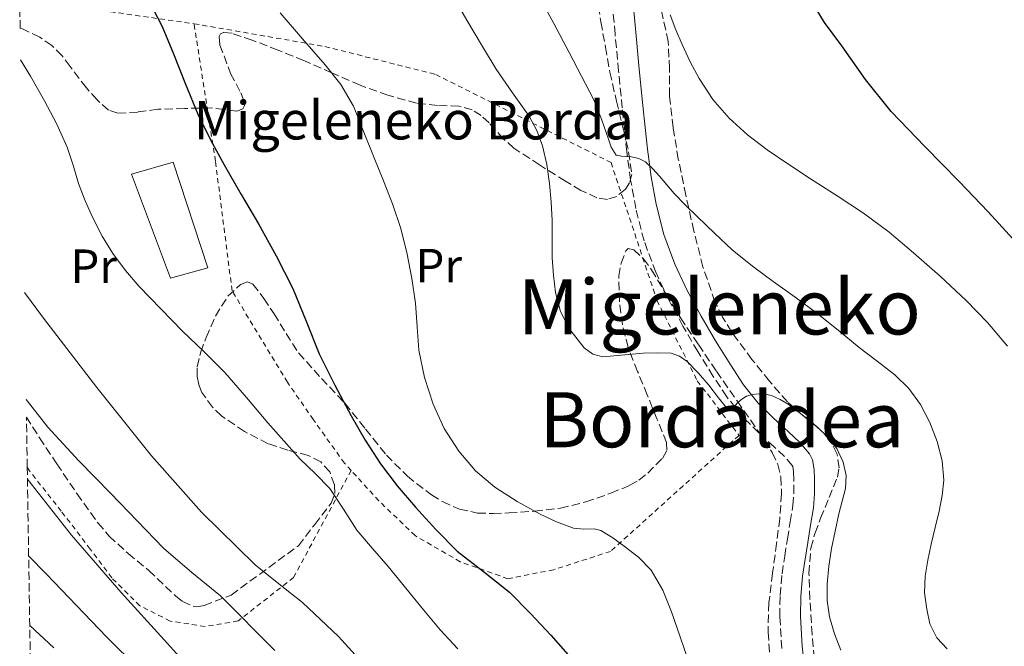
# Model space of a CAD drawing. Units: metres. Extents: x 610376 to 613810, y 4759395 to 4761764.
# Drawn here: x 610402 to 610608, y 4759949 to 4760080 of the extents above; entities that cross this region are included whole.
import ezdxf
from ezdxf.enums import TextEntityAlignment as Align

# ---------------------------------------------------------------- set-up
doc = ezdxf.new("R2010")
doc.units = ezdxf.units.M
doc.header["$MEASUREMENT"] = 0
doc.linetypes.add('DGN Style 2', pattern=[1.7399219301090239, 1.043953158065414, -0.6959687720436097])
doc.linetypes.add('DGN Style 3', pattern=[2.435890702152634, 1.739921930109024, -0.6959687720436097])
for name, color, linetype, lineweight in [('Camino', 7, 'DGN Style 3', 0), ('Curva de nivel directora', 30, 'Continuous', 30), ('Curva de nivel intermedia', 30, 'Continuous', 0), ('Edificio', 1, 'Continuous', 13), ('Etiqueta de uso rústico', 92, 'Continuous', 0), ('Margen derecho', 7, 'Continuous', 0), ('Tela metálica o alambrada', 7, 'DGN Style 2', 0), ('Texto de Borda', 7, 'Continuous', 0), ('Texto de rotulación de espacio menor sin especificar', 7, 'Continuous', 0), ('Zona arbolada', 92, 'DGN Style 3', 0)]:
    doc.layers.add(name, color=color, linetype=linetype, lineweight=lineweight)
doc.styles.add('Style-Arial', font='arial.ttf')

msp = doc.modelspace()

# ---------------------------------------------------------------- linework, layer by layer
at = {"layer": 'Camino', "color": 7, "linetype": 'DGN Style 3', "lineweight": 0}
msp.add_polyline3d([(610561.1000000016, 4759948.600000001, 616.8500000000059), (610560.7199999995, 4759955.28, 616.6300000000048), (610560.7499999984, 4759959.680000001, 616.5099999999948), (610561.1700000009, 4759964.199999999, 616.4100000000036), (610561.7199999985, 4759967.869999999, 616.3099999999978), (610562.2800000019, 4759971.420000001, 616.1999999999971), (610562.8599999985, 4759975.03, 616.1000000000059), (610563.4200000018, 4759978.45, 616.0000000000001), (610563.6200000006, 4759981.060000001, 615.9600000000065), (610563.6000000006, 4759983.850000001, 616.0200000000041), (610563.5799999982, 4759985.560000001, 616.050000000003), (610563.3999999971, 4759986.62, 616.029999999999), (610563.2899999976, 4759986.83, 616.029999999999), (610561.6600000004, 4759988.700000001, 616.0000000000001), (610559.5700000006, 4759990.660000001, 615.8399999999966), (610556.3299999973, 4759993.650000002, 615.529999999999), (610552.9699999979, 4759996.939999999, 615.1900000000024), (610549.6399999995, 4760001.130000001, 614.570000000007), (610546.8099999976, 4760005.410000001, 614.3399999999965), (610543.589999999, 4760010.59, 614.3699999999955), (610540.4799999997, 4760015.880000001, 613.820000000007), (610537.5100000015, 4760021.380000002, 612.8600000000007), (610534.8000000002, 4760027.15, 611.8899999999994), (610532.3399999993, 4760033.720000002, 611.5099999999948), (610530.6299999994, 4760040.440000001, 611.5800000000017), (610529.5499999998, 4760046.410000001, 611.070000000007), (610528.7499999995, 4760052.290000002, 609.8500000000059), (610528.26, 4760056.920000001, 609.1100000000006), (610527.7800000019, 4760061.51, 608.8600000000006), (610527.0399999997, 4760069.160000001, 608.3000000000029), (610526.3099999988, 4760076.850000001, 607.7100000000064), (610525.77, 4760082.790000001, 607.300000000003)], dxfattribs=at)
at = {"layer": 'Curva de nivel directora', "color": 30, "linetype": 'Continuous', "lineweight": 30, "flags": 128}
for points, elevation in [([(610428.8899999984, 4760083.970000001), (610431.7299999993, 4760078.45), (610434.1099999998, 4760072.750000001), (610436.5599999996, 4760066.430000001), (610439.1500000001, 4760060.16), (610441.7999999988, 4760054.800000002), (610444.6699999988, 4760049.550000002), (610448.2299999994, 4760043.410000001), (610451.7999999991, 4760037.27), (610455.4899999994, 4760030.550000003), (610458.9899999995, 4760023.730000001), (610461.7700000001, 4760016.930000002), (610464.5099999983, 4760010.100000001), (610467.7499999994, 4760003.59), (610471.2099999993, 4759997.190000001), (610474.1199999995, 4759992.100000001), (610477.289999999, 4759987.150000002), (610480.8200000006, 4759982.540000001), (610484.599999998, 4759978.130000001), (610488.8699999994, 4759973.430000001), (610493.3499999989, 4759968.950000001), (610498.8299999996, 4759964.680000001), (610504.2599999988, 4759960.37), (610508.6399999997, 4759955.92), (610512.8899999987, 4759951.350000001), (610517.4500000008, 4759946.17)], 625.0000000000001), ([(610610.1199999991, 4760033.270000001), (610604.1899999991, 4760039.75), (610598.1499999998, 4760046.109999999), (610591.0099999984, 4760053.380000001), (610583.9299999995, 4760060.740000002), (610578.5999999986, 4760067.42), (610573.6399999987, 4760074.4), (610569.9999999999, 4760079.310000001), (610566.9099999988, 4760084.550000003)], 600.0000000000001), ([(610403.8299999998, 4759967.970000002), (610407.5899999995, 4759964.130000002), (610413.8300000001, 4759957.59), (610420.0700000006, 4759951.04), (610426.7999999986, 4759944.430000001)], 650.0000000000002)]:
    msp.add_lwpolyline(points, dxfattribs=dict(at, elevation=elevation))
at = {"layer": 'Curva de nivel intermedia', "color": 30, "linetype": 'Continuous', "lineweight": 0, "flags": 128}
for points, elevation in [([(610492.0500000002, 4760085.489999998), (610495.3400000003, 4760079.789999999), (610498.3900000014, 4760074.65), (610501.4700000014, 4760069.519999999), (610504.86, 4760064.619999999), (610508.3300000012, 4760059.730000001), (610509.9600000007, 4760056.74), (610511.150000002, 4760053.539999999), (610512.0500000005, 4760049.63), (610512.6000000003, 4760045.680000001), (610512.9400000002, 4760041.82), (610513.1600000014, 4760037.949999998), (610513.1700000004, 4760034.06), (610513.1600000014, 4760030.159999999), (610513.4100000019, 4760026.539999999), (610513.8800000012, 4760022.929999998), (610514.9200000005, 4760018.960000001), (610516.8400000005, 4760015.17), (610519.8200000002, 4760011.380000002), (610521.6399999994, 4760010.069999999), (610523.7200000006, 4760009.470000001), (610532.1900000017, 4760010.230000001), (610535.0999999997, 4760010.349999999), (610538.0099999999, 4760010.26), (610539.7800000003, 4760009.66), (610541.3200000002, 4760008.5), (610543.7000000007, 4760006.079999999), (610545.9100000013, 4760003.59), (610547.8899999994, 4760000.960000001), (610549.91, 4759998.449999998), (610550.7800000019, 4759998.71), (610551.3499999995, 4759999.329999999), (610551.9100000005, 4759999.939999999), (610552.7700000011, 4760000.67), (610553.7500000001, 4760001.300000001), (610554.9700000006, 4760001.66), (610556.1999999998, 4760001.75), (610557.6000000013, 4760001.71), (610558.9900000016, 4760001.41), (610560.7700000008, 4760000.61), (610562.4100000014, 4759999.600000001), (610564.4800000011, 4759998.109999998), (610566.4900000006, 4759996.56), (610568.6299999997, 4759994.759999998), (610570.6799999994, 4759992.82), (610572.6100000006, 4759990.34), (610573.9500000017, 4759987.470000001), (610574.5599999996, 4759984.74), (610574.3899999998, 4759982.02), (610573.7200000014, 4759979.359999998), (610573.0500000009, 4759976.710000002), (610572.2400000017, 4759973.109999998), (610571.4800000017, 4759969.489999999), (610570.9200000007, 4759965.769999998), (610570.6200000013, 4759962.029999998), (610570.6100000001, 4759958.630000001), (610571.0999999995, 4759955.23)], 615.0000000000001), ([(610510.24, 4760085.140000001), (610513.49, 4760079.09), (610516.7000000019, 4760073.03), (610519.3000000014, 4760068.09), (610521.8499999996, 4760063.119999999), (610523.4800000013, 4760059.09), (610524.9200000007, 4760054.960000001), (610525.4999999997, 4760053.239999999), (610526.5200000011, 4760051.63), (610527.6600000011, 4760051.359999999), (610528.6900000015, 4760051.330000001), (610529.7199999996, 4760051.279999999), (610531.2500000007, 4760050.929999999), (610532.6499999999, 4760050.180000001), (610534.2000000011, 4760048.760000001), (610535.5800000003, 4760047.23), (610537.1000000002, 4760045.380000001), (610538.6700000016, 4760043.57), (610541.0300000019, 4760041.179999999), (610543.4300000003, 4760038.82), (610547.0500000013, 4760035.28), (610550.7599999994, 4760031.829999999), (610554.9800000016, 4760028.409999999), (610559.3400000003, 4760025.189999998), (610563.9100000013, 4760021.939999999), (610568.4400000019, 4760018.640000002), (610572.8800000009, 4760015.069999999), (610577.290000001, 4760011.46), (610581.0100000004, 4760008.599999999), (610584.7499999999, 4760005.749999999), (610587.6300000009, 4760002.87), (610590.0600000005, 4759999.510000001), (610592.0600000012, 4759995.779999999), (610593.5499999997, 4759991.789999999), (610594.6300000015, 4759987.769999999), (610594.9500000011, 4759983.73), (610594.6000000002, 4759980.509999999), (610593.99, 4759977.3), (610593.1699999997, 4759973.83), (610592.3400000005, 4759970.369999998), (610591.6299999997, 4759967.02), (610591.0199999994, 4759963.67), (610590.9300000002, 4759960.249999999), (610591.3800000015, 4759956.82), (610592.0499999999, 4759953.74), (610593.4600000003, 4759950.819999999), (610595.6399999997, 4759948.539999999)], 610), ([(610541.6700000011, 4759945.73), (610539.8899999997, 4759951), (610538.0600000013, 4759956.26), (610536.2900000011, 4759960.759999999), (610533.8200000012, 4759964.979999999), (610531.1600000013, 4759967.65), (610528.1700000007, 4759969.949999998), (610525.8400000016, 4759971.720000001), (610523.3400000005, 4759973.199999998), (610521.9600000014, 4759973.550000001), (610519.7599999997, 4759973.499999999), (610517.6200000006, 4759973.71), (610514.0900000012, 4759975.050000001), (610510.6300000012, 4759976.640000001), (610505.8200000012, 4759979.269999999), (610501.2100000001, 4759982.259999999), (610497.1399999997, 4759985.719999999), (610493.6399999993, 4759989.789999999), (610490.5999999995, 4759994.529999998), (610488.2999999995, 4759999.630000001), (610486.4800000001, 4760005.179999999), (610485.3200000002, 4760010.850000001), (610484.9500000012, 4760015.76), (610484.5900000014, 4760020.669999998), (610483.8600000005, 4760025.829999999), (610482.9100000005, 4760030.960000002), (610481.5800000007, 4760036.289999999), (610479.8300000004, 4760041.470000002), (610477.9100000004, 4760046.259999999), (610475.9800000014, 4760051.039999999), (610473.810000001, 4760056.429999999), (610471.6400000007, 4760061.829999999), (610469.0500000002, 4760066.349999999), (610465.7399999998, 4760070.430000001), (610461.0500000004, 4760075.899999999), (610456.35, 4760081.350000001)], 620), ([(610608.2300000003, 4760011.71), (610604.0999999997, 4760016.689999999), (610599.6100000015, 4760021.279999998), (610594.1800000002, 4760026.319999999), (610588.6200000012, 4760031.199999998), (610583.5200000005, 4760035.49), (610578.2000000007, 4760039.509999999), (610572.6799999998, 4760043.09), (610567.1299999999, 4760046.63), (610562.5800000012, 4760049.659999999), (610558.0599999995, 4760052.739999999), (610553.9400000002, 4760055.84), (610550.0900000011, 4760059.310000001), (610546.6800000002, 4760063.249999999), (610543.8700000006, 4760067.619999998), (610541.9900000008, 4760071.119999999), (610540.300000001, 4760074.710000001), (610538.9599999998, 4760077.769999999), (610537.7900000009, 4760080.9)], 605), ([(610402.1600000003, 4760071.470000001), (610404.1900000018, 4760068.109999998), (610407.1300000012, 4760062.929999999), (610409.6500000001, 4760058.180000001), (610411.9000000011, 4760053.3), (610413.1000000013, 4760049.489999999), (610414.2300000001, 4760045.649999999), (610415.6600000006, 4760042.050000001), (610417.2400000008, 4760038.499999999), (610419.1600000008, 4760034.689999999), (610421.3899999993, 4760031.04), (610424.0400000003, 4760027.510000001), (610426.9400000017, 4760024.210000001), (610431.4200000009, 4760019.52), (610435.9600000005, 4760014.88), (610440.4300000009, 4760010.579999999), (610444.8299999997, 4760006.210000001), (610449.3300000014, 4760000.999999999), (610453.7500000005, 4759995.730000001), (610457.1400000011, 4759991.929999999), (610460.5499999997, 4759988.16), (610463.640000001, 4759985.100000001), (610466.7099999998, 4759982.02), (610469.5799999998, 4759977.67), (610472.3899999994, 4759973.279999998), (610475.6500000006, 4759969.489999999), (610478.9000000006, 4759965.699999998), (610482.5999999997, 4759961.179999999), (610486.3000000013, 4759956.659999999), (610489.7600000014, 4759952.470000001), (610493.4600000005, 4759948.51)], 630), ([(610418.05, 4760003.119999998), (610406.9099999999, 4760017.600000001), (610402.9500000014, 4760022.949999998)], 635), ([(610475.5000000009, 4759943.470000001), (610468.5200000004, 4759951.09), (610461.0500000004, 4759958.210000001), (610456.0800000017, 4759962.119999998), (610451.1300000007, 4759966.05), (610439.91, 4759977.09), (610429.4699999995, 4759988.849999999), (610418.05, 4760003.119999998)], 635), ([(610403.3100000012, 4760000.599999999), (610407.8200000018, 4759994.79), (610414.3399999996, 4759987.8), (610421.0000000005, 4759980.949999999), (610426.5000000012, 4759975.220000001), (610432.0100000009, 4759969.51), (610437.8899999994, 4759964.480000001), (610443.9100000011, 4759959.57), (610455.2600000014, 4759948.15)], 640.0000000000001), ([(610441.1300000005, 4759940.48), (610432.1300000016, 4759950.380000001), (610423.1399999995, 4759960.29), (610412.8100000008, 4759972.25), (610403.5800000017, 4759983.92)], 645), ([(610571.0999999995, 4759955.23), (610572.120000001, 4759951.669999998), (610573.450000001, 4759948.230000001)], 615.0000000000001), ([(610404.0700000012, 4759953.4), (610409.1200000005, 4759948.710000001)], 655)]:
    msp.add_lwpolyline(points, dxfattribs=dict(at, elevation=elevation))
at = {"layer": 'Edificio', "color": 1, "linetype": 'Continuous', "lineweight": 13}
msp.add_polyline3d([(610441.2599999999, 4760028.07, 627.5899999999965), (610433.4800000006, 4760025.890000001, 628.9100000000036), (610425.2999999998, 4760047.619999999, 628.1000000000058), (610433.9900000002, 4760050.15, 626.5500000000029)], close=True, dxfattribs=at)
at = {"layer": 'Edificio', "color": 51, "linetype": 'Continuous', "lineweight": 13}
msp.add_polyline3d([(610433.4800000006, 4760025.890000001, 628.9100000000036), (610425.2999999998, 4760047.619999999, 628.1000000000058), (610433.9900000002, 4760050.15, 626.5500000000029), (610441.2599999999, 4760028.07, 627.5899999999965), (610433.4800000006, 4760025.890000001, 628.9100000000036)], dxfattribs=at)
at = {"layer": 'Margen derecho', "color": 7, "linetype": 'Continuous', "lineweight": 0}
for points in [[(610530.0799999973, 4760083.170000001, 606.4100000000036), (610530.6200000005, 4760077.25, 606.8000000000029), (610531.3500000013, 4760069.580000001, 607.3699999999955), (610532.089999999, 4760061.940000001, 607.8800000000047), (610532.5599999983, 4760057.37, 608.4100000000036), (610533.05, 4760052.820000002, 609.3500000000058), (610533.829999998, 4760047.090000001, 610.2700000000042), (610534.8599999984, 4760041.359999999, 610.779999999999), (610536.480000001, 4760035.020000001, 611), (610538.7899999978, 4760028.830000001, 611.4299999999931), (610541.3799999984, 4760023.330000001, 612.3899999999995), (610544.2500000006, 4760018, 613.0700000000071), (610547.2899999982, 4760012.83, 613.4700000000012), (610550.4499999987, 4760007.750000002, 613.4499999999971), (610553.1399999999, 4760003.67, 614.320000000007), (610556.1799999997, 4759999.840000001, 615.0200000000042), (610559.3099999991, 4759996.790000002, 615.2700000000041), (610562.5199999987, 4759993.830000001, 615.5), (610564.7800000008, 4759991.7, 615.529999999999), (610566.8999999975, 4759989.270000001, 615.5599999999978), (610567.55, 4759987.99, 615.5800000000019), (610567.8999999987, 4759985.960000001, 615.6199999999953), (610567.9300000002, 4759983.890000001, 615.6199999999953), (610567.9400000012, 4759980.910000001, 615.5599999999978), (610567.7199999979, 4759977.940000001, 615.5200000000042), (610567.1299999978, 4759974.34, 615.5099999999949), (610566.550000001, 4759970.740000002, 615.6000000000058)], [(610566.550000001, 4759970.740000002, 615.6000000000058), (610565.9999999988, 4759967.220000001, 615.6999999999972), (610565.4600000002, 4759963.680000001, 615.7700000000042), (610565.079999998, 4759959.470000002, 615.8500000000058), (610565.0500000011, 4759955.250000002, 615.9499999999971), (610565.3999999977, 4759949.060000002, 616.1699999999984), (610566.0700000004, 4759942.900000002, 616.6100000000007), (610566.77, 4759937.870000001, 617.0899999999965), (610567.9099999999, 4759932.949999999, 617.4499999999972), (610570.1499999973, 4759926.86, 617.5899999999966), (610572.9499999981, 4759920.99, 617.4499999999972), (610575.5900000001, 4759915.99, 617.2899999999937), (610578.2399999987, 4759910.99, 617.3600000000007), (610580.5799999967, 4759906.620000001, 617.4499999999972), (610582.7399999981, 4759902.130000004, 617.5899999999966), (610583.5699999996, 4759898.850000001, 617.7899999999936)]]:
    msp.add_polyline3d(points, dxfattribs=at)
at = {"layer": 'Tela metálica o alambrada', "color": 7, "linetype": 'DGN Style 2', "lineweight": 0, "extrusion": (0.1513009621729569, -0.02164409700819888, 0.9882507535591547), "elevation": -10050.30837388207, "flags": 128}
msp.add_lwpolyline([(4798553.533104887, 69108.59951895592), (4798553.533104887, 69071.37134951388)], dxfattribs=at)
at = {"layer": 'Tela metálica o alambrada', "color": 7, "linetype": 'DGN Style 2', "lineweight": 0}
for points in [[(610438.3799999999, 4760079.039999999, 624.7299999999959), (610465.6900000004, 4760074.289999999, 621.8999999999943), (610488.8399999999, 4760068.449999999, 617.7599999999948), (610525.4500000002, 4760050.07, 613.8500000000058), (610535.0499999998, 4760021.27, 614.8099999999977), (610543.4600000001, 4760004.5, 616.3500000000058), (610552.1799999997, 4759993.09, 617.6399999999994), (610525.3499999996, 4759968.869999999, 622.5099999999948), (610513.4600000001, 4759965.039999999, 624.4799999999959), (610503.9100000003, 4759963.17, 626.1999999999971), (610493.9600000001, 4759966.710000001, 626.6900000000023), (610484.5199999996, 4759972.16, 627.4400000000023), (610476.9500000002, 4759979.430000001, 628.5399999999936), (610471.1799999997, 4759985.77, 629.0599999999977)], [(610471.1799999997, 4759985.77, 629.0599999999977), (610469.7800000003, 4759987.300000001, 629.179999999993), (610463.29, 4759996.369999999, 629.3399999999965), (610457.8600000005, 4760004.189999999, 629.3699999999953), (610446.3099999996, 4760023.300000001, 629.4199999999983), (610442.8399999999, 4760050.34, 627.5500000000029), (610438.3799999999, 4760079.039999999, 624.7299999999959)], [(610471.1799999997, 4759985.77, 629.0599999999977), (610459.1699999999, 4759963.430000001, 635.929999999993), (610447.5700000003, 4759954.34, 640.779999999999), (610440.6900000004, 4759953.199999999, 644.4499999999971), (610433.3799999999, 4759954.32, 644.320000000007), (610427.0499999998, 4759957.52, 644.9100000000036), (610421.1699999999, 4759963.350000001, 644.9400000000023), (610416.6799999997, 4759969.33, 644.9400000000023), (610410.6500000004, 4759977.27, 644.6000000000058), (610404.1799999997, 4759985.460000001, 643.7899999999936), (610403.5300000003, 4759986.480000001, 643.6999999999971)]]:
    msp.add_polyline3d(points, dxfattribs=at)
at = {"layer": 'Zona arbolada', "color": 92, "linetype": 'DGN Style 3', "lineweight": 0}
for points in [[(610522.4100000003, 4760085.060000001, 616.9199999999983), (610523.3499999996, 4760079.430000001, 616.9400000000023), (610524.2800000003, 4760074.17, 617.1000000000058), (610525.2199999997, 4760068.930000001, 617.3999999999943), (610526.5700000003, 4760062.9, 618), (610528.04, 4760056.9, 618.570000000007), (610529.1299999999, 4760052.279999999, 618.8600000000006), (610529.7699999996, 4760047.630000001, 619.1199999999953), (610529.3200000003, 4760045.810000001, 619.1999999999971), (610528.4400000004, 4760044.51, 619.2599999999948), (610526.6399999997, 4760042.99, 619.3399999999965), (610524.7100000001, 4760042.369999999, 619.4400000000023), (610522.5199999996, 4760042.720000001, 619.7400000000052), (610519.1799999997, 4760044.220000001, 620.5200000000041), (610515.9400000004, 4760046.180000001, 621.0500000000029), (610510.4900000002, 4760049.560000001, 621.320000000007), (610505.1799999997, 4760053.09, 621.5800000000017), (610502.9600000001, 4760055.029999999, 621.7200000000012), (610499.9699999997, 4760058.359999999, 621.929999999993), (610498.3399999999, 4760059.869999999, 622.0399999999936), (610496.4699999997, 4760061.060000001, 622.1699999999983), (610493.6500000004, 4760061.850000001, 622.3899999999994), (610489.1900000004, 4760061.980000001, 622.7700000000041), (610484.8099999996, 4760062.430000001, 623.1300000000047), (610478.8700000001, 4760064.140000001, 623.5599999999977), (610473.0300000003, 4760066.189999999, 623.9600000000064), (610467.1600000003, 4760068.77, 624.3600000000006), (610461.2999999998, 4760071.359999999, 624.75), (610455.9199999999, 4760073.539999999, 625.0099999999948), (610450.5, 4760075.619999999, 625.2899999999936), (610446.3300000001, 4760077.039999999, 625.820000000007), (610444.4900000002, 4760077.199999999, 626.179999999993), (610443.8899999997, 4760076.939999999, 626.3399999999965), (610443.6200000001, 4760076.390000001, 626.4799999999959), (610443.7699999996, 4760074.59, 626.6900000000023), (610446.0099999999, 4760068.66, 627.279999999999), (610448.1299999999, 4760064.609999999, 628.2200000000012), (610448.8700000001, 4760062.74, 628.7400000000052), (610448.8799999999, 4760061.949999999, 628.9900000000052), (610448.54, 4760061.300000001, 629.2100000000064), (610447.2999999998, 4760060.800000001, 629.570000000007), (610444.6699999999, 4760061.119999999, 630.1000000000058), (610441.9299999997, 4760061.49, 630.570000000007), (610436.3700000001, 4760061.34, 631.3699999999953), (610430.8099999996, 4760061.17, 632.1199999999953), (610426.5999999996, 4760060.609999999, 632.8300000000017), (610422.4400000004, 4760060.350000001, 633.6000000000058), (610420.5199999996, 4760061.02, 634.1300000000047), (610418.1100000005, 4760063.140000001, 635.1199999999953), (610415.8799999999, 4760065.65, 635.7899999999936), (610412.5, 4760070.09, 636.2200000000012), (610410.7999999998, 4760072.359999999, 636.3899999999994), (610408.6500000004, 4760074.480000001, 636.5599999999977), (610406.1500000004, 4760076.24, 636.6900000000023), (610402.2699999996, 4760078.100000001, 636.8399999999965), (610402.0599999996, 4760078.050000001, 627.5599999999977), (610401.9600000001, 4760084.25, 630.4199999999983)], [(610522.4100000003, 4760085.060000001, 616.9199999999983), (610523.3499999996, 4760079.430000001, 616.9400000000023), (610524.2800000003, 4760074.17, 617.1000000000058), (610525.2199999997, 4760068.930000001, 617.3999999999943), (610526.5700000003, 4760062.9, 618), (610528.04, 4760056.9, 618.570000000007), (610529.1299999999, 4760052.279999999, 618.8600000000006), (610529.7699999996, 4760047.630000001, 619.1199999999953), (610529.3200000003, 4760045.810000001, 619.1999999999971), (610528.4400000004, 4760044.51, 619.2599999999948), (610526.6399999997, 4760042.99, 619.3399999999965), (610524.7100000001, 4760042.369999999, 619.4400000000023), (610522.5199999996, 4760042.720000001, 619.7400000000052), (610519.1799999997, 4760044.220000001, 620.5200000000041), (610515.9400000004, 4760046.180000001, 621.0500000000029), (610510.4900000002, 4760049.560000001, 621.320000000007), (610505.1799999997, 4760053.09, 621.5800000000017), (610502.9600000001, 4760055.029999999, 621.7200000000012), (610499.9699999997, 4760058.359999999, 621.929999999993), (610498.3399999999, 4760059.869999999, 622.0399999999936), (610496.4699999997, 4760061.060000001, 622.1699999999983), (610493.6500000004, 4760061.850000001, 622.3899999999994), (610489.1900000004, 4760061.980000001, 622.7700000000041), (610484.8099999996, 4760062.430000001, 623.1300000000047), (610478.8700000001, 4760064.140000001, 623.5599999999977), (610473.0300000003, 4760066.189999999, 623.9600000000064), (610467.1600000003, 4760068.77, 624.3600000000006), (610461.2999999998, 4760071.359999999, 624.75), (610455.9199999999, 4760073.539999999, 625.0099999999948), (610450.5, 4760075.619999999, 625.2899999999936), (610446.3300000001, 4760077.039999999, 625.820000000007), (610444.4900000002, 4760077.199999999, 626.179999999993), (610443.8899999997, 4760076.939999999, 626.3399999999965), (610443.6200000001, 4760076.390000001, 626.4799999999959), (610443.7699999996, 4760074.59, 626.6900000000023), (610446.0099999999, 4760068.66, 627.279999999999), (610448.1299999999, 4760064.609999999, 628.2200000000012), (610448.8700000001, 4760062.74, 628.7400000000052), (610448.8799999999, 4760061.949999999, 628.9900000000052), (610448.54, 4760061.300000001, 629.2100000000064), (610447.2999999998, 4760060.800000001, 629.570000000007), (610444.6699999999, 4760061.119999999, 630.1000000000058), (610441.9299999997, 4760061.49, 630.570000000007), (610436.3700000001, 4760061.34, 631.3699999999953), (610430.8099999996, 4760061.17, 632.1199999999953), (610426.5999999996, 4760060.609999999, 632.8300000000017), (610422.4400000004, 4760060.350000001, 633.6000000000058), (610420.5199999996, 4760061.02, 634.1300000000047)], [(610568.2000000002, 4759944.08, 622.8399999999965), (610567.4299999997, 4759951.5, 622.429999999993), (610567, 4759958.930000001, 622), (610566.7800000003, 4759964.25, 621.9799999999959), (610567.1699999999, 4759969.550000001, 621.9499999999971), (610568.0700000003, 4759972.720000001, 621.570000000007), (610569.2100000001, 4759975.789999999, 621.1300000000047), (610571, 4759980.100000001, 620.9499999999971), (610572.7400000002, 4759984.390000001, 620.75), (610573.0899999999, 4759986.310000001, 620.4499999999971), (610572.6399999997, 4759989.300000001, 619.820000000007), (610571.1399999997, 4759992.109999999, 619.3099999999977), (610569.0199999996, 4759994.41, 619.1000000000058), (610565.5499999998, 4759997.199999999, 618.9499999999971), (610562.29, 4760000.100000001, 618.6699999999983), (610558.5199999996, 4760004.42, 617.8399999999965), (610554.8899999997, 4760008.91, 617.0399999999936), (610550.6299999999, 4760014.74, 616.5800000000017), (610548.7400000002, 4760017.800000001, 616.4100000000036), (610547.1600000003, 4760021.01, 616.1600000000036), (610544.6500000004, 4760028.27, 614.9100000000036), (610542.7599999999, 4760035.75, 613.8800000000047), (610541.04, 4760043.230000001, 613.8000000000029), (610539.5, 4760050.77, 613.7599999999948), (610538.4500000002, 4760057.359999999, 613.529999999999), (610537.6600000003, 4760063.970000001, 613.3699999999953), (610537.6299999999, 4760069.66, 613.3500000000058), (610537.4000000004, 4760075.33, 613.3399999999965), (610535.9800000006, 4760081.74, 613.3099999999977)], [(610568.2000000002, 4759944.08, 622.8399999999965), (610567.4299999997, 4759951.5, 622.429999999993), (610567, 4759958.930000001, 622), (610566.7800000003, 4759964.25, 621.9799999999959), (610567.1699999999, 4759969.550000001, 621.9499999999971), (610568.0700000003, 4759972.720000001, 621.570000000007), (610569.2100000001, 4759975.789999999, 621.1300000000047), (610571, 4759980.100000001, 620.9499999999971), (610572.7400000002, 4759984.390000001, 620.75), (610573.0899999999, 4759986.310000001, 620.4499999999971), (610572.6399999997, 4759989.300000001, 619.820000000007), (610571.1399999997, 4759992.109999999, 619.3099999999977), (610569.0199999996, 4759994.41, 619.1000000000058), (610565.5499999998, 4759997.199999999, 618.9499999999971), (610562.29, 4760000.100000001, 618.6699999999983), (610558.5199999996, 4760004.42, 617.8399999999965), (610554.8899999997, 4760008.91, 617.0399999999936), (610550.6299999999, 4760014.74, 616.5800000000017), (610548.7400000002, 4760017.800000001, 616.4100000000036), (610547.1600000003, 4760021.01, 616.1600000000036), (610544.6500000004, 4760028.27, 614.9100000000036), (610542.7599999999, 4760035.75, 613.8800000000047), (610541.04, 4760043.230000001, 613.8000000000029), (610539.5, 4760050.77, 613.7599999999948), (610538.4500000002, 4760057.359999999, 613.529999999999), (610537.6600000003, 4760063.970000001, 613.3699999999953), (610537.6299999999, 4760069.66, 613.3500000000058), (610537.4000000004, 4760075.33, 613.3399999999965), (610535.9800000006, 4760081.74, 613.3099999999977)], [(610420.5199999996, 4760061.02, 634.1300000000047), (610418.1100000005, 4760063.140000001, 635.1199999999953), (610415.8799999999, 4760065.65, 635.7899999999936), (610412.5, 4760070.09, 636.2200000000012), (610410.7999999998, 4760072.359999999, 636.3899999999994), (610408.6500000004, 4760074.480000001, 636.5599999999977), (610406.1500000004, 4760076.24, 636.6900000000023), (610402.2699999996, 4760078.100000001, 636.8399999999965), (610402.0599999996, 4760078.050000001, 627.5599999999977)], [(610405.3700000001, 4759872.789999999, 679.0599999999977), (610403.5300000003, 4759986.480000001, 643.6999999999971), (610403.3700000001, 4759996.930000001, 647.9100000000036), (610406.0999999996, 4759992.59, 648.1600000000036), (610409.6900000004, 4759987.17, 648.4900000000052), (610413.9000000004, 4759980.930000001, 648.9400000000023), (610418.3099999996, 4759974.800000001, 649.3899999999994), (610420.6399999997, 4759972.07, 649.5099999999948), (610424.5899999999, 4759968.430000001, 649.4900000000052), (610428.9000000004, 4759964.91, 649.3899999999994), (610434.54, 4759959.539999999, 649.3300000000017), (610435.9900000002, 4759958.430000001, 649.2400000000052), (610438.2000000002, 4759957.439999999, 648.9499999999971), (610439.3399999999, 4759957.350000001, 648.7200000000012), (610440.4900000002, 4759957.600000001, 648.4100000000036), (610446.1200000001, 4759959.74, 646.75), (610460.1500000004, 4759970.050000001, 643.179999999993), (610463.5700000003, 4759974.480000001, 641.3099999999977), (610467, 4759978.91, 639.4400000000023), (610467.7599999999, 4759980.949999999, 638.8500000000058), (610467.6900000004, 4759982.75, 638.570000000007), (610466.7100000001, 4759985.449999999, 638.3300000000017), (610464.8499999996, 4759987.539999999, 638.279999999999), (610462.1900000004, 4759988.91, 638.320000000007), (610457.9600000001, 4759990.02, 638.3600000000006), (610453.8799999999, 4759991.359999999, 638.4100000000036), (610448.9100000003, 4759993.9, 638.4700000000012), (610444.1200000001, 4759997.15, 638.5099999999948), (610442.2199999997, 4759998.980000001, 638.3300000000017), (610440.0199999996, 4760002.060000001, 637.6499999999943), (610439.3399999999, 4760003.710000001, 637.3099999999977), (610439, 4760005.430000001, 637.1000000000058), (610439.0499999998, 4760007.430000001, 637.0399999999936), (610439.7699999996, 4760010.51, 637.1000000000058), (610440.8899999997, 4760013.550000001, 637.0200000000041), (610442.8399999999, 4760018.01, 636.3999999999943), (610445.4600000001, 4760022.189999999, 635.8099999999977), (610448.0999999996, 4760024.58, 635.6600000000036), (610449.54, 4760025.119999999, 635.5899999999965), (610450.6799999997, 4760024.689999999, 635.4799999999959), (610452.9500000002, 4760021.689999999, 635.1300000000047), (610455.0899999999, 4760018.470000001, 634.779999999999), (610457.5800000001, 4760014.34, 634.3300000000017), (610460.2000000002, 4760010.32, 633.8800000000047), (610464.9600000001, 4760004.980000001, 633.3699999999953), (610469.8899999997, 4759999.789999999, 633.0800000000017), (610474.2100000001, 4759994.4, 632.9499999999971), (610478.5300000003, 4759988.980000001, 632.8899999999994), (610482.9199999999, 4759984.550000001, 632.9499999999971), (610487.9600000001, 4759980.67, 632.9700000000012), (610490.2400000002, 4759979.26, 632.779999999999), (610493.8099999996, 4759977.67, 632.1999999999971), (610497.5899999999, 4759976.880000001, 631.6900000000023), (610500.8399999999, 4759976.779999999, 631.570000000007), (610504.0899999999, 4759976.9, 631.4199999999983), (610509.4900000002, 4759977.27, 630.6000000000058), (610514.8700000001, 4759977.890000001, 629.7400000000052), (610520.1900000004, 4759979.189999999, 629.4600000000064), (610525.4299999997, 4759981.029999999, 629.0800000000017), (610529.4100000003, 4759982.67, 628.279999999999), (610531.2699999996, 4759983.77, 627.8399999999965), (610533.1100000005, 4759985.230000001, 627.4400000000023), (610536.2000000002, 4759988.289999999, 626.9100000000036), (610537.1100000005, 4759989.92, 626.6600000000036), (610537.0599999996, 4759991.59, 626.3600000000006), (610535.0499999998, 4759996.550000001, 624.8800000000047), (610533, 4760001.550000001, 623.4199999999983), (610531, 4760006.439999999, 622.6100000000006), (610529.0099999999, 4760011.470000001, 621.929999999993), (610527.8200000003, 4760016.210000001, 621.3800000000047), (610527.2199999997, 4760020.99, 620.8600000000006), (610527.0800000001, 4760026.369999999, 620.320000000007), (610527.5499999998, 4760029.039999999, 620.1199999999953), (610528.5199999996, 4760031.59, 620.029999999999), (610529, 4760032.08, 620.029999999999), (610530.1799999997, 4760031.859999999, 620.0599999999977), (610532.2400000002, 4760029.949999999, 620.1499999999943), (610533.9000000004, 4760027.680000001, 620.1999999999971), (610536.8899999997, 4760022.640000001, 620.2599999999948), (610539.9600000001, 4760017.65, 620.320000000007), (610543.7100000001, 4760012.050000001, 620.3899999999994), (610547.4800000006, 4760006.470000001, 620.4600000000064), (610551.7599999999, 4760000.300000001, 620.4799999999959), (610556.0700000003, 4759994.15, 620.5200000000041), (610559.1200000001, 4759989.49, 620.7599999999948), (610560.2800000003, 4759987.01, 620.929999999993), (610560.9199999999, 4759984.4, 621.1199999999953), (610561.0700000003, 4759980.949999999, 621.3399999999965), (610560.6799999997, 4759975.74, 621.6999999999971), (610560.04, 4759970.550000001, 622.1100000000006), (610559.1799999997, 4759964.33, 622.6999999999971), (610558.4100000003, 4759958.109999999, 623.3699999999953), (610558.2400000002, 4759951.99, 624.0800000000017), (610558.7100000001, 4759945.859999999, 624.779999999999)], [(610403.3700000001, 4759996.930000001, 647.9100000000036), (610406.0999999996, 4759992.59, 648.1600000000036), (610409.6900000004, 4759987.17, 648.4900000000052), (610413.9000000004, 4759980.930000001, 648.9400000000023), (610418.3099999996, 4759974.800000001, 649.3899999999994), (610420.6399999997, 4759972.07, 649.5099999999948), (610424.5899999999, 4759968.430000001, 649.4900000000052), (610428.9000000004, 4759964.91, 649.3899999999994), (610434.54, 4759959.539999999, 649.3300000000017), (610435.9900000002, 4759958.430000001, 649.2400000000052), (610438.2000000002, 4759957.439999999, 648.9499999999971), (610439.3399999999, 4759957.350000001, 648.7200000000012), (610440.4900000002, 4759957.600000001, 648.4100000000036), (610446.1200000001, 4759959.74, 646.75), (610460.1500000004, 4759970.050000001, 643.179999999993), (610463.5700000003, 4759974.480000001, 641.3099999999977), (610467, 4759978.91, 639.4400000000023), (610467.7599999999, 4759980.949999999, 638.8500000000058), (610467.6900000004, 4759982.75, 638.570000000007), (610466.7100000001, 4759985.449999999, 638.3300000000017), (610464.8499999996, 4759987.539999999, 638.279999999999), (610462.1900000004, 4759988.91, 638.320000000007), (610457.9600000001, 4759990.02, 638.3600000000006), (610453.8799999999, 4759991.359999999, 638.4100000000036), (610448.9100000003, 4759993.9, 638.4700000000012), (610444.1200000001, 4759997.15, 638.5099999999948), (610442.2199999997, 4759998.980000001, 638.3300000000017), (610440.0199999996, 4760002.060000001, 637.6499999999943), (610439.3399999999, 4760003.710000001, 637.3099999999977), (610439, 4760005.430000001, 637.1000000000058), (610439.0499999998, 4760007.430000001, 637.0399999999936), (610439.7699999996, 4760010.51, 637.1000000000058), (610440.8899999997, 4760013.550000001, 637.0200000000041), (610442.8399999999, 4760018.01, 636.3999999999943), (610445.4600000001, 4760022.189999999, 635.8099999999977), (610448.0999999996, 4760024.58, 635.6600000000036), (610449.54, 4760025.119999999, 635.5899999999965), (610450.6799999997, 4760024.689999999, 635.4799999999959), (610452.9500000002, 4760021.689999999, 635.1300000000047), (610455.0899999999, 4760018.470000001, 634.779999999999), (610457.5800000001, 4760014.34, 634.3300000000017), (610460.2000000002, 4760010.32, 633.8800000000047), (610464.9600000001, 4760004.980000001, 633.3699999999953), (610469.8899999997, 4759999.789999999, 633.0800000000017), (610474.2100000001, 4759994.4, 632.9499999999971), (610478.5300000003, 4759988.980000001, 632.8899999999994), (610482.9199999999, 4759984.550000001, 632.9499999999971), (610487.9600000001, 4759980.67, 632.9700000000012), (610490.2400000002, 4759979.26, 632.779999999999), (610493.8099999996, 4759977.67, 632.1999999999971), (610497.5899999999, 4759976.880000001, 631.6900000000023), (610500.8399999999, 4759976.779999999, 631.570000000007), (610504.0899999999, 4759976.9, 631.4199999999983), (610509.4900000002, 4759977.27, 630.6000000000058), (610514.8700000001, 4759977.890000001, 629.7400000000052), (610520.1900000004, 4759979.189999999, 629.4600000000064), (610525.4299999997, 4759981.029999999, 629.0800000000017), (610529.4100000003, 4759982.67, 628.279999999999), (610531.2699999996, 4759983.77, 627.8399999999965), (610533.1100000005, 4759985.230000001, 627.4400000000023), (610536.2000000002, 4759988.289999999, 626.9100000000036), (610537.1100000005, 4759989.92, 626.6600000000036), (610537.0599999996, 4759991.59, 626.3600000000006), (610535.0499999998, 4759996.550000001, 624.8800000000047), (610533, 4760001.550000001, 623.4199999999983), (610531, 4760006.439999999, 622.6100000000006), (610529.0099999999, 4760011.470000001, 621.929999999993), (610527.8200000003, 4760016.210000001, 621.3800000000047), (610527.2199999997, 4760020.99, 620.8600000000006), (610527.0800000001, 4760026.369999999, 620.320000000007), (610527.5499999998, 4760029.039999999, 620.1199999999953), (610528.5199999996, 4760031.59, 620.029999999999), (610529, 4760032.08, 620.029999999999), (610530.1799999997, 4760031.859999999, 620.0599999999977), (610532.2400000002, 4760029.949999999, 620.1499999999943), (610533.9000000004, 4760027.680000001, 620.1999999999971), (610536.8899999997, 4760022.640000001, 620.2599999999948), (610539.9600000001, 4760017.65, 620.320000000007), (610543.7100000001, 4760012.050000001, 620.3899999999994), (610547.4800000006, 4760006.470000001, 620.4600000000064), (610551.7599999999, 4760000.300000001, 620.4799999999959), (610556.0700000003, 4759994.15, 620.5200000000041), (610559.1200000001, 4759989.49, 620.7599999999948), (610560.2800000003, 4759987.01, 620.929999999993), (610560.9199999999, 4759984.4, 621.1199999999953), (610561.0700000003, 4759980.949999999, 621.3399999999965), (610560.6799999997, 4759975.74, 621.6999999999971), (610560.04, 4759970.550000001, 622.1100000000006), (610559.1799999997, 4759964.33, 622.6999999999971), (610558.4100000003, 4759958.109999999, 623.3699999999953), (610558.2400000002, 4759951.99, 624.0800000000017), (610558.7100000001, 4759945.859999999, 624.779999999999)]]:
    msp.add_polyline3d(points, dxfattribs=at)

# ---------------------------------------------------------------- texts
at = {"layer": 'Etiqueta de uso rústico', "color": 92, "linetype": 'Continuous', "lineweight": 0, "style": 'Style-Arial'}
for p in [(610417.42545661, 4760028.410010002, 631.8500000000058), (610489.475456609, 4760028.53001, 619.5)]:
    msp.add_text('Pr', height=7.000000000000002, dxfattribs=at).set_placement(p, align=Align.MIDDLE_CENTER)
at = {"layer": 'Texto de Borda', "color": 7, "linetype": 'Continuous', "lineweight": 0, "style": 'Style-Arial'}
msp.add_text('Migeleneko Borda', height=8, dxfattribs=at).set_placement((610438.2699999999, 4760054.890000001, 625.5399999999936))
at = {"layer": 'Texto de rotulación de espacio menor sin especificar', "color": 7, "linetype": 'Continuous', "lineweight": 0, "style": 'Style-Arial'}
for s, p in [('Migeleneko', (610548.0655079425, 4760019.910010002, 613.2599999999948)), ('Bordaldea', (610548.6116882433, 4759996.360009999, 616.8099999999977))]:
    msp.add_text(s, height=11.5, dxfattribs=at).set_placement(p, align=Align.MIDDLE_CENTER)

doc.saveas('drawing.dxf')
